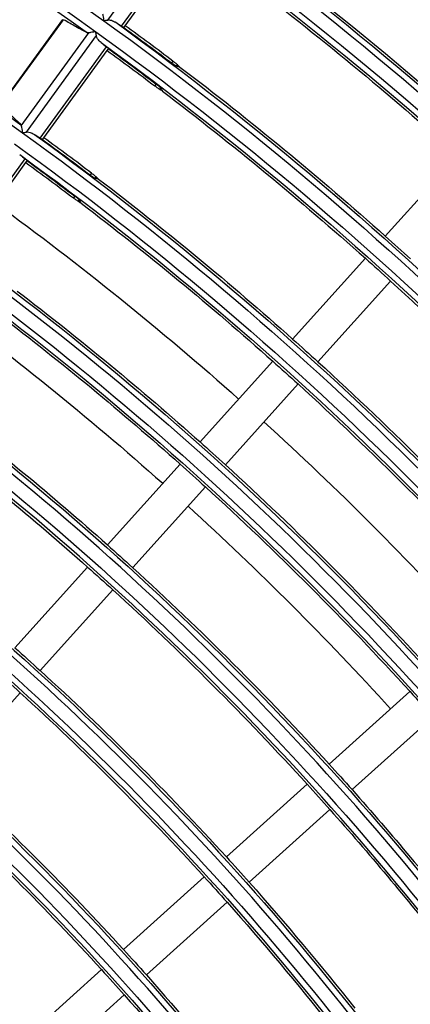
# Model space of a CAD drawing. Units: millimetres. Extents: x 6778 to 10002, y 9715 to 11992.
# Drawn here: x 7290 to 7325, y 11098 to 11185 of the extents above; entities that cross this region are included whole.
import ezdxf

# ---------------------------------------------------------------- set-up
doc = ezdxf.new("R2010")
doc.units = ezdxf.units.MM
doc.header["$LTSCALE"] = 1000

msp = doc.modelspace()

# ---------------------------------------------------------------- linework, layer by layer
at = {"color": 0, "linetype": 'Continuous'}
for p, q in [((7298.091, 11184.934), (7304.262, 11193.426)), ((7299.304, 11184.393), (7305.153, 11192.443)), ((7299.64, 11184.43), (7305.222, 11192.113)), ((7294.117, 11184.993), (7288.598, 11177.396)), ((7288.652, 11177.335), (7294.193, 11184.963)), ((7299.524, 11184.27), (7299.64, 11184.43)), ((7290.473, 11175.61), (7296.428, 11183.807)), ((7290.92, 11175.063), (7297.091, 11183.556)), ((7292.133, 11174.523), (7297.982, 11182.573)), ((7292.469, 11174.56), (7298.051, 11182.243)), ((7298.051, 11182.243), (7298.167, 11182.402)), ((7303.836, 11181.317), (7303.721, 11181.157)), ((7304.225, 11181.014), (7304.13, 11180.884)), ((7302.363, 11179.289), (7302.247, 11179.129)), ((7302.738, 11178.968), (7302.644, 11178.838)), ((7292.353, 11174.4), (7292.469, 11174.56)), ((7284.962, 11164.653), (7290.811, 11172.703)), ((7285.298, 11164.69), (7290.88, 11172.373)), ((7290.88, 11172.373), (7290.996, 11172.532)), ((7322.559, 11165.892), (7328.967, 11173.008)), ((7296.664, 11171.445), (7296.548, 11171.286)), ((7297.052, 11171.141), (7296.958, 11171.012)), ((7295.19, 11169.417), (7295.075, 11169.258)), ((7295.566, 11169.096), (7295.472, 11168.966)), ((7314.396, 11156.825), (7320.803, 11163.941)), ((7316.625, 11154.818), (7323.033, 11161.934)), ((7306.232, 11147.759), (7312.64, 11154.875)), ((7308.462, 11145.751), (7314.869, 11152.867)), ((7298.069, 11138.692), (7304.476, 11145.808)), ((7300.298, 11136.685), (7306.706, 11143.801)), ((7289.905, 11129.626), (7296.313, 11136.742)), ((7292.135, 11127.618), (7298.542, 11134.734)), ((7283.971, 11118.552), (7290.379, 11125.668)), ((7317.624, 11119.359), (7324.74, 11125.766)), ((7319.631, 11117.13), (7326.748, 11123.537)), ((7308.558, 11111.195), (7315.674, 11117.603)), ((7310.565, 11108.966), (7317.681, 11115.373)), ((7299.491, 11103.032), (7306.607, 11109.439)), ((7301.498, 11100.802), (7308.615, 11107.21)), ((7290.424, 11094.868), (7297.541, 11101.276)), ((7292.432, 11092.639), (7299.548, 11099.046))]:
    msp.add_line(p, q, dxfattribs=at)
at = {"color": 0, "linetype": 'Continuous', "extrusion": (3.08149e-33, -6.12303e-17, -1)}
msp.add_arc((-7123.398, 10942.458), 286.401, 109.44754, 125.71125, dxfattribs=at)
at = {"color": 0, "linetype": 'Continuous', "extrusion": (0, -6.12303e-17, -1)}
for radius, start, end in [(286.9, 109.73251, 125.60925), (296.9, 114.55324, 125.62242), (297.399, 114.75901, 125.72192), (298.601, 115.25464, 125.72304), (333.5, 125.92809, 143.66385), (333.999, 126.04364, 143.7524), (335.7, 126.44308, 143.66606), (333.288, 127.09974, 142.2403), (323.001, 125.74396, 143.74396), (323.5, 125.91077, 143.65346), (321.799, 125.74301, 143.74301), (321.3, 125.91016, 143.65109), (323.712, 127.13227, 142.18823), (310.801, 125.73391, 143.73391), (311.3, 125.90728, 143.63988), (309.599, 125.73288, 143.73288), (309.1, 125.90662, 143.63732), (308.888, 127.18662, 131.72176), (298.601, 125.72304, 143.72304), (299.1, 125.90349, 143.62519), (297.399, 125.72192, 143.72192), (299.155, 126.06812, 127.06886), (296.649, 126.06869, 127.07789), (296.688, 127.23542, 131.71032), (286.9, 125.89939, 143.60925), (285.199, 125.71003, 143.71003), (286.955, 126.07101, 127.11431), (284.7, 125.89861, 143.60623), (284.449, 126.07164, 127.12413), (284.645, 126.07159, 127.12335), (287.112, 127.27663, 131.70066), (284.488, 127.28841, 131.6979), (274.201, 125.6984, 143.6984), (274.7, 125.89492, 143.5919), (272.999, 125.69707, 143.69707), (272.5, 125.89407, 143.58861), (274.912, 127.3333, 131.68738), (272.288, 127.34615, 131.68436), (287.112, 131.70066, 132.29934), (284.488, 131.6979, 132.3021), (260.799, 125.6829, 143.6829), (287.112, 132.29934, 137.70066), (284.488, 132.3021, 137.6979), (274.912, 131.68738, 132.31262), (272.288, 131.68436, 132.31564), (274.912, 132.31262, 137.68738), (250.3, 125.88468, 143.55212), (248.599, 125.66734, 143.66734), (272.288, 132.31564, 137.68436), (248.1, 125.88366, 143.54814), (260.088, 131.66956, 132.33044), (238.1, 125.87877, 143.52917), (235.9, 125.87764, 143.52478), (250.512, 131.65693, 132.34307), (250.512, 132.34307, 137.65693), (225.9, 125.87222, 143.50374), (247.888, 132.34671, 137.65329), (272.288, 137.68436, 138.31564), (223.7, 125.87097, 143.49886), (238.312, 132.36064, 137.63936), (260.088, 137.66956, 138.33044), (235.688, 132.36465, 137.63535), (213.7, 125.86493, 143.47541), (260.088, 138.33044, 141.74481), (211.999, 125.6099, 143.6099), (211.5, 125.86352, 143.46995), (226.112, 132.3801, 137.6199), (247.888, 137.65329, 138.34671), (250.512, 138.34307, 141.65856), (238.312, 137.63936, 138.36064), (235.688, 137.63535, 138.36465), (235.688, 138.36465, 141.5112)]:
    msp.add_arc((-7123.398, 10942.458), radius, start, end, dxfattribs=at)
at = {"color": 0, "linetype": 'Continuous', "extrusion": (-6.16298e-33, -6.12303e-17, -1)}
for radius, start, end in [(335.201, 126.32513, 143.75328), (311.512, 127.17662, 142.11725), (296.9, 125.90278, 143.62242), (296.845, 126.06865, 127.07718), (299.312, 131.71286, 132.28714), (296.688, 131.71032, 132.28968), (296.688, 132.28968, 137.71032), (262.5, 125.89004, 143.57293), (260.088, 127.40931, 131.66956), (262.712, 132.32714, 137.67286), (262.712, 138.32714, 141.76735), (250.512, 137.65693, 138.34307), (247.888, 138.34671, 141.63376)]:
    msp.add_arc((-7123.398, 10942.458), radius, start, end, dxfattribs=at)
at = {"color": 0, "linetype": 'Continuous', "extrusion": (6.16298e-33, -6.12303e-17, -1)}
for radius, start, end in [(321.088, 127.14153, 142.17341), (299.312, 127.22459, 131.71286), (286.401, 125.71125, 143.71125), (262.712, 127.39522, 131.67286), (262.712, 131.67286, 132.32714), (236.399, 125.65017, 143.65017), (260.088, 132.33044, 137.66956), (247.888, 131.65329, 132.34671), (224.199, 125.63113, 143.63113), (262.712, 137.67286, 138.32714), (238.312, 138.36064, 141.53863)]:
    msp.add_arc((-7123.398, 10942.458), radius, start, end, dxfattribs=at)
at = {"color": 0, "linetype": 'Continuous'}
for radius, start, end in [(299.351, 52.93184, 53.93193), (287.151, 52.88645, 53.92903), (262.001, 36.31565, 54.31565), (260.3, 36.43068, 54.11089), (249.801, 36.33106, 54.33106), (237.601, 36.34806, 54.34806), (225.401, 36.3669, 54.3669), (213.201, 36.3879, 54.3879)]:
    msp.add_arc((7123.398, 10942.458), radius, start, end, dxfattribs=at)
at = {"color": 0, "linetype": 'Continuous', "extrusion": (0, 0, -1)}
for radius, start, end in [(280, 126.07031, 131.6925), (270, 126.07299, 131.67923), (280, 132.30563, 137.69156), (270, 132.31745, 137.67909)]:
    msp.add_arc((-7123.398, 10942.458), radius, start, end, dxfattribs=at)
at = {"color": 0, "linetype": 'Continuous'}
for points, knots in [([(7297.644, 11185.48), (7297.651, 11185.437), (7297.66, 11185.383), (7297.681, 11185.249), (7297.695, 11185.164), (7297.719, 11185.013), (7297.73, 11184.947), (7297.741, 11184.88), (7297.741, 11184.879), (7297.741, 11184.877)], [0, 0, 0, 0, 0.30413, 0.30413, 0.70052, 0.70052, 0.993398, 0.993398, 1, 1, 1, 1]), ([(7296.324, 11183.8), (7296.176, 11183.87), (7296.012, 11183.952), (7295.654, 11184.138), (7295.459, 11184.243), (7294.93, 11184.536), (7294.576, 11184.738), (7294.193, 11184.963)], [0, 0, 0, 0, 0.283751, 0.283751, 0.567527, 0.567527, 1, 1, 1, 1]), ([(7298.091, 11184.934), (7298.169, 11184.946), (7298.246, 11184.942), (7298.457, 11184.906), (7298.587, 11184.854), (7298.736, 11184.77), (7298.767, 11184.751), (7298.796, 11184.731)], [0, 0, 0, 0, 0.299296, 0.299296, 0.854075, 0.854075, 1, 1, 1, 1]), ([(7299.304, 11184.393), (7299.345, 11184.366), (7299.382, 11184.342), (7299.444, 11184.304), (7299.47, 11184.289), (7299.509, 11184.27), (7299.522, 11184.267), (7299.524, 11184.27)], [0, 0, 0, 0, 0.321774, 0.321774, 0.643511, 0.643511, 1, 1, 1, 1]), ([(7297.035, 11183.905), (7297.033, 11183.904), (7297.032, 11183.904), (7296.963, 11183.893), (7296.895, 11183.882), (7296.743, 11183.858), (7296.658, 11183.844), (7296.527, 11183.823), (7296.476, 11183.814), (7296.432, 11183.807), (7296.43, 11183.807), (7296.428, 11183.807)], [0, 0, 0, 0, 0.006568, 0.006568, 0.304956, 0.304956, 0.70073, 0.70073, 0.986365, 0.986365, 1, 1, 1, 1]), ([(7297.503, 11182.951), (7297.389, 11183.041), (7297.285, 11183.149), (7297.152, 11183.358), (7297.107, 11183.453), (7297.091, 11183.556)], [0, 0, 0, 0, 0.59768, 0.59768, 1, 1, 1, 1]), ([(7298.167, 11182.402), (7298.169, 11182.405), (7298.163, 11182.414), (7298.138, 11182.442), (7298.117, 11182.461), (7298.061, 11182.51), (7298.024, 11182.54), (7297.982, 11182.573)], [0, 0, 0, 0, 0.322774, 0.322774, 0.64557, 0.64557, 1, 1, 1, 1]), ([(7303.721, 11181.157), (7303.765, 11181.124), (7303.811, 11181.09), (7303.896, 11181.029), (7303.938, 11181), (7304.01, 11180.951), (7304.042, 11180.931), (7304.094, 11180.9), (7304.113, 11180.89), (7304.127, 11180.885), (7304.129, 11180.884), (7304.13, 11180.884)], [0, 0, 0, 0, 0.24097, 0.24097, 0.481939, 0.481939, 0.72296, 0.72296, 0.964399, 0.964399, 1, 1, 1, 1]), ([(7303.836, 11181.317), (7303.881, 11181.283), (7303.926, 11181.248), (7304.01, 11181.184), (7304.05, 11181.153), (7304.119, 11181.1), (7304.149, 11181.076), (7304.195, 11181.039), (7304.212, 11181.025), (7304.223, 11181.015), (7304.224, 11181.014), (7304.225, 11181.014)], [0, 0, 0, 0, 0.241729, 0.241729, 0.483455, 0.483455, 0.72523, 0.72523, 0.967023, 0.967023, 1, 1, 1, 1]), ([(7302.644, 11178.838), (7302.636, 11178.843), (7302.62, 11178.854), (7302.575, 11178.886), (7302.546, 11178.907), (7302.478, 11178.957), (7302.439, 11178.986), (7302.356, 11179.048), (7302.311, 11179.082), (7302.26, 11179.12), (7302.253, 11179.125), (7302.247, 11179.129)], [0, 0, 0, 0, 0.241625, 0.241625, 0.483253, 0.483253, 0.724859, 0.724859, 0.966488, 0.966488, 1, 1, 1, 1]), ([(7302.738, 11178.968), (7302.733, 11178.977), (7302.72, 11178.992), (7302.68, 11179.03), (7302.653, 11179.055), (7302.588, 11179.11), (7302.55, 11179.142), (7302.469, 11179.207), (7302.425, 11179.241), (7302.374, 11179.28), (7302.369, 11179.284), (7302.363, 11179.289)], [0, 0, 0, 0, 0.242485, 0.242485, 0.484982, 0.484982, 0.727267, 0.727267, 0.968962, 0.968962, 1, 1, 1, 1]), ([(7288.652, 11177.335), (7288.875, 11177.148), (7289.085, 11176.97), (7289.473, 11176.631), (7289.652, 11176.471), (7290.063, 11176.093), (7290.274, 11175.889), (7290.446, 11175.71)], [0, 0, 0, 0, 0.283933, 0.283933, 0.567892, 0.567892, 1, 1, 1, 1]), ([(7290.473, 11175.61), (7290.48, 11175.567), (7290.489, 11175.513), (7290.51, 11175.379), (7290.524, 11175.294), (7290.548, 11175.143), (7290.559, 11175.077), (7290.57, 11175.01), (7290.57, 11175.009), (7290.57, 11175.007)], [0, 0, 0, 0, 0.304129, 0.304129, 0.700477, 0.700477, 0.993397, 0.993397, 1, 1, 1, 1]), ([(7290.92, 11175.063), (7290.998, 11175.076), (7291.075, 11175.072), (7291.286, 11175.036), (7291.416, 11174.984), (7291.565, 11174.9), (7291.596, 11174.881), (7291.625, 11174.861)], [0, 0, 0, 0, 0.299285, 0.299285, 0.854023, 0.854023, 1, 1, 1, 1]), ([(7292.133, 11174.523), (7292.174, 11174.496), (7292.211, 11174.472), (7292.273, 11174.434), (7292.299, 11174.419), (7292.339, 11174.4), (7292.351, 11174.397), (7292.353, 11174.4)], [0, 0, 0, 0, 0.321774, 0.321774, 0.643511, 0.643511, 1, 1, 1, 1]), ([(7290.996, 11172.532), (7290.998, 11172.535), (7290.992, 11172.544), (7290.967, 11172.572), (7290.946, 11172.591), (7290.89, 11172.64), (7290.853, 11172.67), (7290.811, 11172.703)], [0, 0, 0, 0, 0.322775, 0.322775, 0.645571, 0.645571, 1, 1, 1, 1]), ([(7296.664, 11171.445), (7296.709, 11171.411), (7296.754, 11171.377), (7296.838, 11171.312), (7296.877, 11171.281), (7296.946, 11171.228), (7296.976, 11171.204), (7297.023, 11171.167), (7297.04, 11171.153), (7297.05, 11171.143), (7297.051, 11171.142), (7297.052, 11171.141)], [0, 0, 0, 0, 0.241735, 0.241735, 0.483466, 0.483466, 0.725247, 0.725247, 0.967043, 0.967043, 1, 1, 1, 1]), ([(7296.548, 11171.286), (7296.593, 11171.252), (7296.638, 11171.218), (7296.724, 11171.157), (7296.765, 11171.128), (7296.838, 11171.079), (7296.87, 11171.058), (7296.921, 11171.028), (7296.941, 11171.018), (7296.955, 11171.012), (7296.956, 11171.012), (7296.958, 11171.012)], [0, 0, 0, 0, 0.240971, 0.240971, 0.481941, 0.481941, 0.722954, 0.722954, 0.964377, 0.964377, 1, 1, 1, 1]), ([(7295.472, 11168.966), (7295.463, 11168.971), (7295.447, 11168.982), (7295.403, 11169.014), (7295.373, 11169.035), (7295.306, 11169.085), (7295.266, 11169.114), (7295.183, 11169.176), (7295.138, 11169.21), (7295.087, 11169.248), (7295.081, 11169.253), (7295.075, 11169.258)], [0, 0, 0, 0, 0.241619, 0.241619, 0.483239, 0.483239, 0.72484, 0.72484, 0.966469, 0.966469, 1, 1, 1, 1]), ([(7295.566, 11169.096), (7295.56, 11169.105), (7295.547, 11169.12), (7295.507, 11169.158), (7295.48, 11169.183), (7295.416, 11169.238), (7295.378, 11169.27), (7295.297, 11169.335), (7295.252, 11169.37), (7295.202, 11169.408), (7295.196, 11169.412), (7295.19, 11169.417)], [0, 0, 0, 0, 0.242492, 0.242492, 0.484995, 0.484995, 0.727295, 0.727295, 0.969005, 0.969005, 1, 1, 1, 1])]:
    msp.add_open_spline(points, degree=3, knots=knots, dxfattribs=at)
for points in [[(7297.741, 11184.877), (7297.807, 11184.888), (7297.932, 11184.908), (7298.041, 11184.926), (7298.091, 11184.934)], [(7298.796, 11184.731), (7298.966, 11184.619), (7299.135, 11184.506), (7299.304, 11184.393)], [(7296.428, 11183.807), (7296.408, 11183.798), (7296.369, 11183.789), (7296.338, 11183.794), (7296.324, 11183.8)], [(7297.091, 11183.556), (7297.083, 11183.606), (7297.065, 11183.715), (7297.045, 11183.839), (7297.035, 11183.905)], [(7297.503, 11182.951), (7297.663, 11182.825), (7297.823, 11182.7), (7297.982, 11182.573)], [(7304.13, 11180.884), (7304.242, 11180.853), (7304.353, 11180.822), (7304.464, 11180.792)], [(7304.464, 11180.792), (7304.384, 11180.866), (7304.304, 11180.94), (7304.225, 11181.014)], [(7302.921, 11178.668), (7302.829, 11178.725), (7302.736, 11178.781), (7302.644, 11178.838)], [(7302.738, 11178.968), (7302.799, 11178.868), (7302.86, 11178.768), (7302.921, 11178.668)], [(7290.446, 11175.71), (7290.457, 11175.699), (7290.471, 11175.672), (7290.474, 11175.632), (7290.473, 11175.61)], [(7290.57, 11175.007), (7290.636, 11175.018), (7290.761, 11175.038), (7290.87, 11175.055), (7290.92, 11175.063)], [(7291.625, 11174.861), (7291.795, 11174.749), (7291.964, 11174.636), (7292.133, 11174.523)], [(7290.332, 11173.081), (7290.492, 11172.955), (7290.652, 11172.83), (7290.811, 11172.703)], [(7296.958, 11171.012), (7297.069, 11170.981), (7297.18, 11170.95), (7297.291, 11170.919)], [(7297.291, 11170.919), (7297.212, 11170.993), (7297.132, 11171.067), (7297.052, 11171.141)], [(7295.748, 11168.796), (7295.656, 11168.852), (7295.564, 11168.909), (7295.472, 11168.966)], [(7295.566, 11169.096), (7295.627, 11168.996), (7295.688, 11168.896), (7295.748, 11168.796)]]:
    msp.add_open_spline(points, degree=3, dxfattribs=at)

doc.saveas('drawing.dxf')
